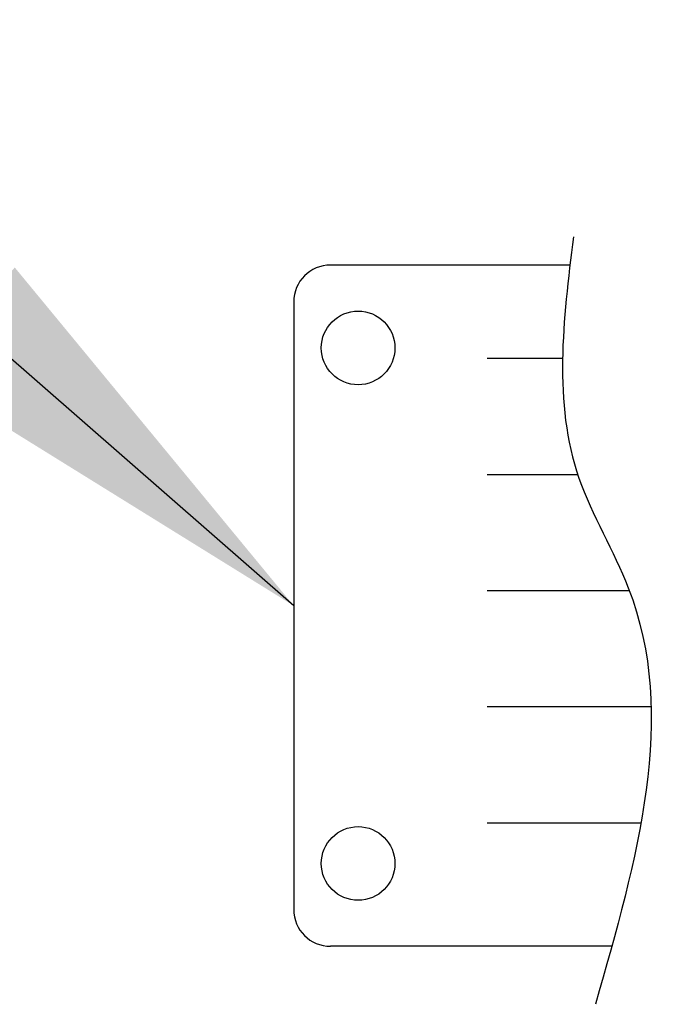
# Model space of a CAD drawing. Extents: x 0 to 4230, y -21 to 3019.
# Drawn here: x 1723 to 1759, y 1526 to 1579 of the extents above; entities that cross this region are included whole.
import ezdxf

# ---------------------------------------------------------------- set-up
doc = ezdxf.new("R2010")
doc.units = 0
doc.header["$LTSCALE"] = 10
doc.header["$MEASUREMENT"] = 0
doc.layers.get('0').update_dxf_attribs({"linetype": 'CONTINUOUS'})
doc.layers.add('4', color=4, linetype='CONTINUOUS')
doc.layers.add('DIM', color=6, linetype='CONTINUOUS')
doc.dimstyles.new('A1', dxfattribs={"dimscale": 1.6, "dimtxt": 15, "dimasz": 12, "dimexe": 4, "dimexo": 0.7, "dimgap": 6, "dimtad": 1, "dimtoh": 1, "dimdsep": 46, "dimtxsty": 'Standard', "dimcen": 0, "dimclrd": 2, "dimclre": 2, "dimclrt": 6, "dimaunit": 1, "dimadec": 0, "dimazin": 0, "dimtp": 0.02, "dimtfac": 0.65, "dimtmove": 0, "dimatfit": 3, "dimfxl": 0, "dimtolj": 1, "dimarcsym": 0})

msp = doc.modelspace()

# ---------------------------------------------------------------- linework, layer by layer
for p, q in [((1753.3266, 1566.1705), (1740.3128, 1566.1705)), ((1738.3128, 1564.1705), (1738.3128, 1531.1705)), ((1755.5991, 1529.1705), (1740.3128, 1529.1705))]:
    msp.add_line(p, q)
for centre in [(1741.8128, 1561.6705), (1741.8128, 1533.6705)]:
    msp.add_circle(centre, 2)
for centre, start, end in [((1740.3128, 1564.1705), 90, 180), ((1740.3128, 1531.1705), 180, 270)]:
    msp.add_arc(centre, 2, start, end)
at = {"color": 4}
msp.add_spline([(1753.5134, 1567.7038), (1753.8114, 1554.6035), (1756.4928, 1548.6488), (1754.7052, 1526.021)], degree=3, dxfattribs=at)
at = {"layer": '4'}
for p, q in [((1752.9246, 1561.0902), (1748.8295, 1561.0902)), ((1753.7505, 1554.7831), (1748.8295, 1554.7831)), ((1756.5594, 1548.4759), (1748.8295, 1548.4759)), ((1757.7325, 1542.1688), (1748.8295, 1542.1688)), ((1757.1814, 1535.8616), (1748.8295, 1535.8616))]:
    msp.add_line(p, q, dxfattribs=at)

# ---------------------------------------------------------------- leaders
at = {"layer": 'DIM'}
msp.add_leader([(1738.3128, 1547.6705), (1446.0467, 1802.9782), (1270.0333, 1802.9782)], dimstyle='A1', override={"dimscale": 1, "dimasz": 23.5, "dimtad": 0}, dxfattribs=at)

doc.saveas('drawing.dxf')
